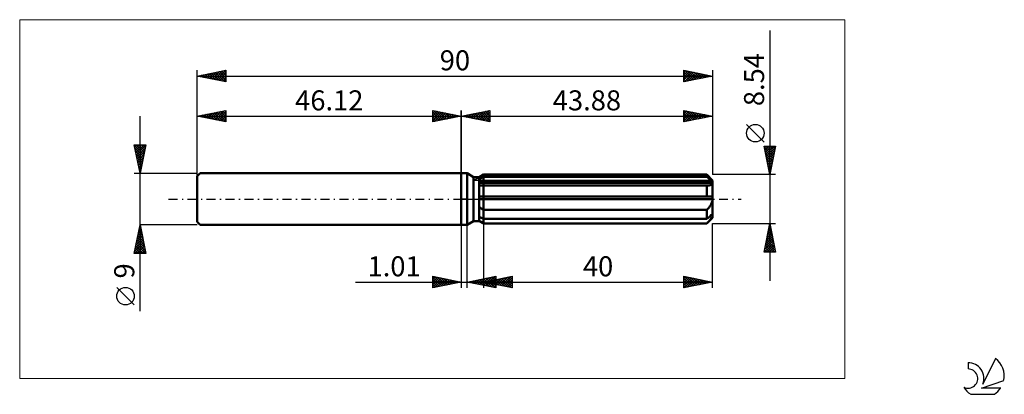
# Model space of a CAD drawing. Units: millimetres. Extents: x -77 to 95, y -34 to 31.
import ezdxf
from ezdxf.enums import TextEntityAlignment as Align

# ---------------------------------------------------------------- set-up
doc = ezdxf.new("R2010")
doc.units = ezdxf.units.MM
doc.header["$LTSCALE"] = 3.9
doc.linetypes.add('LONGDASH_DASH', pattern=[0.85, 0.4, -0.2, 0.05, -0.2])
for name, color, linetype in [('1', 4, 'CONTINUOUS'), ('2', 7, 'CONTINUOUS'), ('4', 2, 'LONGDASH_DASH'), ('CUT', 1, 'CONTINUOUS'), ('INFTOTAL', 9, 'CONTINUOUS'), ('NOCUT', 7, 'CONTINUOUS'), ('SK1', 4, 'CONTINUOUS'), ('SK2', 7, 'CONTINUOUS'), ('SK4', 2, 'LONGDASH_DASH'), ('SK6', 5, 'CONTINUOUS')]:
    doc.layers.add(name, color=color, linetype=linetype)
doc.styles.get("Standard").update_dxf_attribs({"font": 'Monospac821 BT'})

msp = doc.modelspace()

# ---------------------------------------------------------------- linework, layer by layer
at = {"layer": '1', "color": 4, "linetype": 'CONTINUOUS', "lineweight": 50}
for p, q in [((0, 4.5), (1, 4.5)), ((0, -4.5), (0, 4.5)), ((2.14, 3.84), (1, 4.5)), ((1, -4.5), (1, 4.5)), ((2.14, 3.84), (3.14, 3.84)), ((2.14, -3.84), (2.14, 3.84)), ((3.14, 3.84), (3.88, 4.27)), ((3.14, 3.84), (3.88, 4.27)), ((3.14, -3.84), (3.14, 3.84)), ((3.14, 3.52), (3.24, 3.57)), ((3.14, 3.52), (3.24, 3.57)), ((3.24, 3.57), (3.34, 3.62)), ((3.24, 3.57), (3.34, 3.62)), ((3.34, 3.62), (3.45, 3.68)), ((3.34, 3.62), (3.45, 3.68)), ((3.45, 3.68), (3.55, 3.73)), ((3.45, 3.68), (3.55, 3.73)), ((3.55, 3.73), (3.66, 3.78)), ((3.55, 3.73), (3.66, 3.78)), ((3.66, 3.78), (3.77, 3.84)), ((3.66, 3.78), (3.77, 3.84)), ((3.77, 3.84), (3.88, 3.89)), ((3.77, 3.84), (3.88, 3.89)), ((3.88, 4.27), (42.88, 4.27)), ((3.88, 3.89), (3.88, 4.27)), ((3.88, 3.89), (3.88, 4.27)), ((3.88, 3.89), (42.88, 3.89)), ((3.88, 3.05), (3.88, 3.89)), ((43.88, 3.27), (42.88, 4.27)), ((42.88, 3.89), (42.88, 4.27)), ((43.04, 3.76), (42.88, 3.89)), ((43.18, 3.63), (43.04, 3.76)), ((43.33, 3.5), (43.18, 3.63)), ((43.47, 3.38), (43.33, 3.5)), ((3.14, 3.05), (43.85, 3.05)), ((3.14, 2.83), (43.88, 2.83)), ((3.21, 2.39), (3.14, 2.39)), ((3.21, 2.39), (3.14, 2.39)), ((3.29, 2.38), (3.21, 2.39)), ((3.29, 2.38), (3.21, 2.39)), ((3.36, 2.38), (3.29, 2.38)), ((3.36, 2.38), (3.29, 2.38)), ((3.43, 2.38), (3.36, 2.38)), ((3.43, 2.38), (3.36, 2.38)), ((3.51, 2.37), (3.43, 2.38)), ((3.51, 2.37), (3.43, 2.38)), ((3.59, 2.37), (3.51, 2.37)), ((3.59, 2.37), (3.51, 2.37)), ((3.59, 2.37), (3.64, 2.37)), ((3.59, 2.37), (3.64, 2.37)), ((3.64, 2.37), (3.68, 2.37)), ((3.64, 2.37), (3.68, 2.37)), ((3.68, 2.37), (3.73, 2.38)), ((3.68, 2.37), (3.73, 2.38)), ((3.73, 2.38), (3.78, 2.38)), ((3.73, 2.38), (3.78, 2.38)), ((3.78, 2.38), (3.83, 2.38)), ((3.78, 2.38), (3.83, 2.38)), ((3.83, 2.38), (3.88, 2.38)), ((3.83, 2.38), (3.88, 2.38)), ((3.88, 2.83), (3.88, 3.05)), ((3.88, -4.27), (3.88, 2.83)), ((3.88, 2.38), (42.88, 2.38)), ((42.91, 2.38), (42.88, 2.38)), ((42.88, 0.43), (42.88, 2.38)), ((42.94, 2.38), (42.91, 2.38)), ((42.96, 2.38), (42.94, 2.38)), ((42.99, 2.38), (42.96, 2.38)), ((43.02, 2.37), (42.99, 2.38)), ((43.05, 2.37), (43.02, 2.37)), ((43.05, 2.37), (43.15, 2.38)), ((43.15, 2.38), (43.24, 2.38)), ((43.24, 2.38), (43.33, 2.39)), ((43.33, 2.39), (43.41, 2.41)), ((43.41, 2.41), (43.5, 2.43)), ((43.6, 3.27), (43.47, 3.38)), ((43.5, 2.43), (43.58, 2.46)), ((43.58, 2.46), (43.65, 2.49)), ((43.73, 3.15), (43.6, 3.27)), ((43.65, 2.49), (43.72, 2.53)), ((43.72, 2.53), (43.77, 2.58)), ((43.85, 3.05), (43.73, 3.15)), ((43.77, 2.58), (43.82, 2.63)), ((43.82, 2.63), (43.85, 2.69)), ((43.86, 3.02), (43.85, 3.05)), ((43.85, 2.69), (43.87, 2.76)), ((43.87, 2.98), (43.86, 3.02)), ((43.87, 2.95), (43.87, 2.98)), ((43.87, 2.92), (43.87, 2.95)), ((43.88, 2.89), (43.87, 2.92)), ((43.87, 2.76), (43.88, 2.83)), ((43.88, -3.27), (43.88, 3.27)), ((43.88, 2.86), (43.88, 2.89)), ((43.88, 2.83), (43.88, 2.86)), ((3.14, 0.43), (43.85, 0.43)), ((3.14, 0), (43.88, 0)), ((43.86, 0.37), (43.85, 0.43)), ((43.87, 0.31), (43.86, 0.37)), ((43.87, 0.24), (43.87, 0.31)), ((43.87, 0.18), (43.87, 0.24)), ((43.88, 0.12), (43.87, 0.18)), ((43.88, 0.06), (43.88, 0.12)), ((43.88, 0), (43.88, 0.06)), ((3.24, -1.48), (3.14, -1.41)), ((3.24, -1.48), (3.14, -1.41)), ((3.34, -1.55), (3.24, -1.48)), ((3.34, -1.55), (3.24, -1.48)), ((3.45, -1.62), (3.34, -1.55)), ((3.45, -1.62), (3.34, -1.55)), ((3.56, -1.69), (3.45, -1.62)), ((3.56, -1.69), (3.45, -1.62)), ((3.66, -1.75), (3.56, -1.69)), ((3.66, -1.75), (3.56, -1.69)), ((42.98, -1.78), (43.08, -1.68)), ((43.08, -1.68), (43.17, -1.57)), ((43.17, -1.57), (43.26, -1.46)), ((43.26, -1.46), (43.35, -1.35)), ((43.35, -1.35), (43.43, -1.24)), ((43.43, -1.24), (43.51, -1.12)), ((43.51, -1.12), (43.59, -1)), ((43.59, -1), (43.66, -0.87)), ((43.66, -0.87), (43.72, -0.73)), ((43.72, -0.73), (43.78, -0.59)), ((43.78, -0.59), (43.82, -0.44)), ((43.82, -0.44), (43.85, -0.29)), ((43.85, -0.29), (43.87, -0.15)), ((43.87, -0.15), (43.88, 0)), ((3.24, -3.14), (3.14, -3.09)), ((3.24, -3.14), (3.14, -3.09)), ((3.34, -3.2), (3.24, -3.14)), ((3.34, -3.2), (3.24, -3.14)), ((3.45, -3.25), (3.34, -3.2)), ((3.45, -3.25), (3.34, -3.2)), ((3.55, -3.3), (3.45, -3.25)), ((3.55, -3.3), (3.45, -3.25)), ((3.66, -3.36), (3.55, -3.3)), ((3.66, -3.36), (3.55, -3.3)), ((3.77, -1.82), (3.66, -1.75)), ((3.77, -1.82), (3.66, -1.75)), ((3.77, -3.41), (3.66, -3.36)), ((3.77, -3.41), (3.66, -3.36)), ((3.88, -1.88), (3.77, -1.82)), ((3.88, -1.88), (3.77, -1.82)), ((3.88, -3.47), (3.77, -3.41)), ((3.88, -3.47), (3.77, -3.41)), ((3.88, -1.88), (42.88, -1.88)), ((42.88, -1.88), (42.98, -1.78)), ((42.88, -3.47), (42.88, -1.88)), ((42.88, -4.27), (43.88, -3.27)), ((42.88, -3.47), (43.04, -3.33)), ((43.04, -3.33), (43.18, -3.2)), ((43.18, -3.2), (43.33, -3.08)), ((43.33, -3.08), (43.47, -2.96)), ((43.47, -2.96), (43.6, -2.84)), ((43.59, -3.46), (43.66, -3.36)), ((43.6, -2.84), (43.73, -2.73)), ((43.66, -3.36), (43.72, -3.26)), ((43.72, -3.26), (43.78, -3.17)), ((43.73, -2.73), (43.85, -2.62)), ((43.78, -3.17), (43.82, -3.08)), ((43.82, -3.08), (43.85, -2.99)), ((43.86, -2.65), (43.85, -2.62)), ((43.85, -2.99), (43.87, -2.91)), ((43.87, -2.68), (43.86, -2.65)), ((43.87, -2.71), (43.87, -2.68)), ((43.87, -2.74), (43.87, -2.71)), ((43.88, -2.77), (43.87, -2.74)), ((43.87, -2.91), (43.88, -2.83)), ((43.88, -2.8), (43.88, -2.77)), ((43.88, -2.83), (43.88, -2.8)), ((0, -4.5), (1, -4.5)), ((1, -4.5), (2.14, -3.84)), ((2.14, -3.84), (3.14, -3.84)), ((3.24, -3.87), (3.14, -3.8)), ((3.24, -3.87), (3.14, -3.8)), ((3.88, -4.27), (3.14, -3.84)), ((3.88, -4.27), (3.14, -3.84)), ((3.34, -3.93), (3.24, -3.87)), ((3.34, -3.93), (3.24, -3.87)), ((3.45, -4), (3.34, -3.93)), ((3.45, -4), (3.34, -3.93)), ((3.56, -4.06), (3.45, -4)), ((3.56, -4.06), (3.45, -4)), ((3.66, -4.13), (3.56, -4.06)), ((3.66, -4.13), (3.56, -4.06)), ((3.77, -4.19), (3.66, -4.13)), ((3.77, -4.19), (3.66, -4.13)), ((3.88, -4.26), (3.77, -4.19)), ((3.88, -4.26), (3.77, -4.19)), ((3.88, -3.47), (42.88, -3.47)), ((3.88, -4.26), (42.88, -4.26)), ((3.88, -4.27), (42.88, -4.27)), ((42.88, -4.26), (42.98, -4.15)), ((42.88, -4.27), (42.88, -4.26)), ((42.98, -4.15), (43.08, -4.05)), ((43.08, -4.05), (43.17, -3.95)), ((43.17, -3.95), (43.26, -3.85)), ((43.26, -3.85), (43.35, -3.75)), ((43.35, -3.75), (43.43, -3.66)), ((43.43, -3.66), (43.51, -3.56)), ((43.51, -3.56), (43.59, -3.46))]:
    msp.add_line(p, q, dxfattribs=at)
at = {"layer": '2', "color": 7, "linetype": 'CONTINUOUS', "lineweight": 25}
for p, q in [((53.88, 29.48), (53.88, -14.27)), ((0, 0), (0, 15.5)), ((0, 14.5), (5, 15.5)), ((4.89, 15.48), (5, 15.36)), ((5, 15.5), (5, 13.5)), ((38.88, 13.5), (38.88, 15.5)), ((38.88, 15.5), (43.88, 14.5)), ((43.88, 15.5), (43.88, 4.27)), ((0, 14.5), (43.88, 14.5)), ((5, 13.5), (0, 14.5)), ((0.06, 14.49), (0.09, 14.52)), ((0.29, 14.56), (0.44, 14.41)), ((0.42, 14.42), (0.62, 14.62)), ((0.64, 14.63), (0.97, 14.31)), ((0.77, 14.35), (1.15, 14.73)), ((1, 14.7), (1.5, 14.2)), ((1.12, 14.28), (1.68, 14.84)), ((1.35, 14.77), (2.03, 14.09)), ((1.48, 14.2), (2.22, 14.94)), ((1.71, 14.84), (2.56, 13.99)), ((1.83, 14.13), (2.75, 15.05)), ((2.06, 14.91), (3.09, 13.88)), ((2.18, 14.06), (3.28, 15.16)), ((2.41, 14.98), (3.62, 13.78)), ((2.54, 13.99), (3.81, 15.26)), ((2.77, 15.05), (4.15, 13.67)), ((2.89, 13.92), (4.34, 15.37)), ((3.12, 15.12), (4.68, 13.56)), ((3.24, 13.85), (4.87, 15.47)), ((3.47, 15.19), (5, 13.67)), ((3.6, 13.78), (5, 15.18)), ((3.83, 15.27), (5, 14.09)), ((3.95, 13.71), (5, 14.76)), ((4.18, 15.34), (5, 14.52)), ((4.31, 13.64), (5, 14.33)), ((4.53, 15.41), (5, 14.94)), ((4.66, 13.57), (5, 13.91)), ((38.88, 15.35), (39, 15.48)), ((38.88, 15.43), (40.48, 13.82)), ((38.88, 14.93), (39.36, 15.4)), ((38.88, 14.5), (39.71, 15.33)), ((38.88, 14.08), (40.07, 15.26)), ((38.88, 13.65), (40.42, 15.19)), ((38.88, 15), (40.13, 13.75)), ((38.88, 14.58), (39.78, 13.68)), ((43.88, 14.5), (38.88, 13.5)), ((38.88, 14.15), (39.42, 13.61)), ((39.22, 13.57), (40.77, 15.12)), ((39.32, 15.41), (40.84, 13.89)), ((39.75, 13.67), (41.13, 15.05)), ((39.85, 15.31), (41.19, 13.96)), ((40.28, 13.78), (41.48, 14.98)), ((40.38, 15.2), (41.55, 14.03)), ((40.81, 13.89), (41.83, 14.91)), ((40.91, 15.09), (41.9, 14.1)), ((41.34, 13.99), (42.19, 14.84)), ((41.44, 14.99), (42.25, 14.17)), ((41.87, 14.1), (42.54, 14.77)), ((41.97, 14.88), (42.61, 14.25)), ((42.4, 14.2), (42.89, 14.7)), ((42.5, 14.78), (42.96, 14.32)), ((42.93, 14.31), (43.25, 14.63)), ((43.03, 14.67), (43.31, 14.39)), ((43.46, 14.42), (43.6, 14.56)), ((43.56, 14.56), (43.67, 14.46)), ((38.88, 13.73), (39.07, 13.54)), ((52.88, 9.97), (49.82, 13.04)), ((53.88, 4.27), (52.88, 9.27)), ((52.88, 9.27), (54.88, 9.27)), ((52.88, 9.26), (52.89, 9.27)), ((52.93, 9.01), (54.51, 7.43)), ((52.95, 8.9), (53.32, 9.27)), ((53.02, 8.55), (53.74, 9.27)), ((53.09, 8.2), (54.17, 9.27)), ((53.1, 9.27), (54.58, 7.78)), ((53.17, 7.84), (54.59, 9.27)), ((53.24, 7.49), (54.85, 9.1)), ((53.52, 9.27), (54.65, 8.14)), ((54.88, 9.27), (53.88, 4.27)), ((53.95, 9.27), (54.72, 8.49)), ((54.37, 9.27), (54.79, 8.84)), ((54.79, 9.27), (54.87, 9.2)), ((53.04, 8.48), (54.44, 7.08)), ((53.14, 7.95), (54.37, 6.72)), ((53.25, 7.42), (54.3, 6.37)), ((53.31, 7.14), (54.74, 8.57)), ((53.36, 6.89), (54.23, 6.02)), ((53.38, 6.78), (54.63, 8.04)), ((53.45, 6.43), (54.53, 7.51)), ((53.52, 6.08), (54.42, 6.98)), ((53.46, 6.36), (54.16, 5.66)), ((53.57, 5.83), (54.09, 5.31)), ((53.59, 5.72), (54.32, 6.45)), ((53.66, 5.37), (54.21, 5.92)), ((53.67, 5.3), (54.02, 4.96)), ((53.73, 5.02), (54.1, 5.39)), ((54.88, 4.27), (43.88, 4.27)), ((53.78, 4.77), (53.95, 4.6)), ((53.8, 4.66), (54, 4.86)), ((53.87, 4.31), (53.89, 4.33)), ((0, -4.5), (0, -15.5)), ((1.01, -15.5), (1.01, -4.5)), ((3.88, -4.27), (3.88, -15.5)), ((43.88, -4.27), (54.88, -4.27)), ((43.88, -15.5), (43.88, -4.27)), ((52.88, -9.27), (53.88, -4.27)), ((53.71, -5.11), (53.99, -4.83)), ((53.74, -4.95), (54.08, -5.29)), ((53.81, -4.6), (53.98, -4.76)), ((53.82, -4.58), (53.92, -4.48)), ((53.88, -4.27), (54.88, -9.27)), ((53.18, -7.77), (54.35, -6.6)), ((53.29, -7.24), (54.28, -6.25)), ((53.39, -6.71), (54.2, -5.89)), ((53.39, -6.72), (54.62, -7.95)), ((53.46, -6.37), (54.51, -7.42)), ((53.5, -6.17), (54.13, -5.54)), ((53.53, -6.01), (54.4, -6.89)), ((53.6, -5.66), (54.3, -6.36)), ((53.61, -5.64), (54.06, -5.19)), ((53.67, -5.31), (54.19, -5.82)), ((52.95, -9.27), (54.56, -7.66)), ((52.97, -8.83), (54.49, -7.31)), ((53.04, -8.49), (53.82, -9.27)), ((53.07, -8.3), (54.42, -6.95)), ((53.11, -8.14), (54.24, -9.27)), ((53.18, -7.78), (54.67, -9.27)), ((53.25, -7.43), (54.83, -9.01)), ((53.32, -7.07), (54.72, -8.48)), ((53.37, -9.27), (54.63, -8.01)), ((53.8, -9.27), (54.7, -8.37)), ((54.88, -9.27), (52.88, -9.27)), ((52.89, -9.2), (52.97, -9.27)), ((52.97, -8.84), (53.39, -9.27)), ((54.22, -9.27), (54.77, -8.72)), ((54.65, -9.27), (54.84, -9.08)), ((-5, -15.5), (-5, -13.5)), ((-5, -13.5), (0, -14.5)), ((-5, -13.62), (-4.9, -13.52)), ((-5, -14.04), (-4.55, -13.59)), ((-5, -13.62), (-3.43, -15.19)), ((-5, -14.47), (-4.19, -13.66)), ((-5, -14.89), (-3.84, -13.73)), ((-4.62, -13.58), (-3.08, -15.12)), ((-4.09, -13.68), (-2.73, -15.05)), ((1.01, -14.5), (6.01, -13.5)), ((3.52, -15), (4.77, -13.75)), ((3.87, -15.07), (5.3, -13.64)), ((3.88, -14.5), (8.88, -13.5)), ((4.22, -15.14), (5.83, -13.54)), ((4.99, -13.7), (6.01, -14.73)), ((5.34, -13.63), (6.01, -14.31)), ((5.69, -13.56), (6.01, -13.88)), ((6.01, -13.5), (6.01, -15.5)), ((6.66, -15.06), (8.04, -13.67)), ((7.01, -15.13), (8.57, -13.56)), ((7.36, -15.2), (8.88, -13.68)), ((7.77, -13.72), (8.88, -14.83)), ((8.13, -13.65), (8.88, -14.41)), ((8.48, -13.58), (8.88, -13.98)), ((8.83, -13.51), (8.88, -13.56)), ((8.88, -13.5), (8.88, -15.5)), ((38.88, -15.5), (38.88, -13.5)), ((38.88, -13.5), (43.88, -14.5)), ((38.88, -13.8), (39.13, -13.55)), ((38.88, -14.22), (39.48, -13.62)), ((38.88, -14.65), (39.84, -13.69)), ((38.97, -13.52), (40.61, -15.15)), ((39.51, -13.63), (40.96, -15.08)), ((40.04, -13.73), (41.32, -15.01)), ((-18.48, -14.5), (11.01, -14.5)), ((-5, -15.32), (-3.49, -13.8)), ((-5, -14.04), (-3.79, -15.26)), ((-5, -14.47), (-4.14, -15.33)), ((0, -14.5), (-5, -15.5)), ((-5, -14.89), (-4.49, -15.4)), ((-5, -15.32), (-4.85, -15.47)), ((-4.7, -15.44), (-3.13, -13.87)), ((-4.17, -15.33), (-2.78, -13.94)), ((-3.64, -15.23), (-2.43, -14.01)), ((-3.56, -13.79), (-2.37, -14.97)), ((-3.11, -15.12), (-2.07, -14.09)), ((-3.03, -13.89), (-2.02, -14.9)), ((-2.58, -15.02), (-1.72, -14.16)), ((-2.5, -14), (-1.66, -14.83)), ((-2.05, -14.91), (-1.37, -14.23)), ((-1.97, -14.11), (-1.31, -14.76)), ((-1.52, -14.8), (-1.01, -14.3)), ((-1.44, -14.21), (-0.96, -14.69)), ((-0.99, -14.7), (-0.66, -14.37)), ((-0.91, -14.32), (-0.6, -14.62)), ((-0.46, -14.59), (-0.3, -14.44)), ((-0.38, -14.42), (-0.25, -14.55)), ((6.01, -15.5), (1.01, -14.5)), ((1.04, -14.51), (1.06, -14.49)), ((1.1, -14.48), (1.14, -14.53)), ((1.39, -14.58), (1.59, -14.38)), ((1.45, -14.41), (1.67, -14.63)), ((1.75, -14.65), (2.12, -14.28)), ((1.8, -14.34), (2.2, -14.74)), ((2.1, -14.72), (2.65, -14.17)), ((2.16, -14.27), (2.73, -14.84)), ((2.46, -14.79), (3.18, -14.07)), ((2.51, -14.2), (3.26, -14.95)), ((2.81, -14.86), (3.71, -13.96)), ((2.86, -14.13), (3.79, -15.06)), ((3.16, -14.93), (4.24, -13.85)), ((3.22, -14.06), (4.32, -15.16)), ((3.57, -13.99), (4.85, -15.27)), ((3.88, -14.5), (43.88, -14.5)), ((8.88, -15.5), (3.88, -14.5)), ((3.88, -14.5), (3.88, -14.5)), ((3.92, -13.92), (5.38, -15.37)), ((4.18, -14.56), (4.33, -14.41)), ((4.24, -14.43), (4.41, -14.61)), ((4.28, -13.85), (5.91, -15.48)), ((4.54, -14.63), (4.86, -14.3)), ((4.58, -15.21), (6.01, -13.78)), ((4.59, -14.36), (4.94, -14.71)), ((4.63, -13.78), (6.01, -15.15)), ((4.89, -14.7), (5.39, -14.2)), ((4.93, -15.28), (6.01, -14.2)), ((4.94, -14.29), (5.48, -14.82)), ((5.24, -14.77), (5.92, -14.09)), ((5.28, -15.35), (6.01, -14.63)), ((5.3, -14.22), (6.01, -14.93)), ((5.6, -14.84), (6.45, -13.99)), ((5.64, -15.43), (6.01, -15.05)), ((5.65, -14.15), (6.54, -15.03)), ((5.95, -14.91), (6.98, -13.88)), ((6, -14.08), (7.07, -15.14)), ((6.3, -14.98), (7.51, -13.77)), ((6.36, -14), (7.6, -15.24)), ((6.71, -13.93), (8.13, -15.35)), ((7.06, -13.86), (8.66, -15.46)), ((7.42, -13.79), (8.88, -15.25)), ((7.72, -15.27), (8.88, -14.1)), ((8.07, -15.34), (8.88, -14.53)), ((8.42, -15.41), (8.88, -14.95)), ((8.78, -15.48), (8.88, -15.38)), ((38.88, -15.07), (40.19, -13.76)), ((38.88, -15.5), (40.54, -13.83)), ((38.88, -13.85), (40.26, -15.22)), ((38.88, -14.27), (39.9, -15.3)), ((43.88, -14.5), (38.88, -15.5)), ((38.88, -14.7), (39.55, -15.37)), ((38.88, -15.12), (39.2, -15.44)), ((39.41, -15.39), (40.9, -13.9)), ((39.94, -15.29), (41.25, -13.97)), ((40.47, -15.18), (41.6, -14.04)), ((40.57, -13.84), (41.67, -14.94)), ((41, -15.08), (41.96, -14.12)), ((41.1, -13.94), (42.02, -14.87)), ((41.53, -14.97), (42.31, -14.19)), ((41.63, -14.05), (42.38, -14.8)), ((42.06, -14.86), (42.67, -14.26)), ((42.16, -14.16), (42.73, -14.73)), ((42.59, -14.76), (43.02, -14.33)), ((42.69, -14.26), (43.08, -14.66)), ((43.12, -14.65), (43.37, -14.4)), ((43.22, -14.37), (43.44, -14.59)), ((43.65, -14.55), (43.73, -14.47)), ((43.75, -14.47), (43.79, -14.52)), ((5.99, -15.5), (6.01, -15.48))]:
    msp.add_line(p, q, dxfattribs=at)
msp.add_circle((51.35, 11.51), 1.53, dxfattribs=at)
at = {"layer": '4', "color": 2, "linetype": 'LONGDASH_DASH', "lineweight": 25}
msp.add_line((0, 0), (43.88, 0), dxfattribs=at)
at = {"layer": 'CUT', "color": 1, "linetype": 'CONTINUOUS', "lineweight": 25}
for p, q in [((2.15, 3.27), (3.88, 4.27)), ((3.88, 4.27), (42.88, 4.27)), ((42.88, 4.27), (43.88, 3.27)), ((43.88, 3.27), (2.15, 3.27))]:
    msp.add_line(p, q, dxfattribs=at)
at = {"layer": 'INFTOTAL', "color": 9, "linetype": 'CONTINUOUS', "lineweight": 18}
for p, q in [((66.97, 31.35), (-77.13, 31.35)), ((-77.13, 31.35), (-77.13, -31.35)), ((66.97, -31.35), (66.97, 31.35)), ((-77.13, -31.35), (66.97, -31.35))]:
    msp.add_line(p, q, dxfattribs=at)
at = {"layer": 'NOCUT', "color": 7, "linetype": 'CONTINUOUS', "lineweight": 25}
for p, q in [((0, 0), (0, 4.5)), ((0, 4.5), (1, 4.5)), ((2.14, 3.84), (1, 4.5)), ((3.14, 3.84), (2.14, 3.84)), ((3.88, 4.27), (3.14, 3.84)), ((3.88, 3.27), (3.88, 4.27)), ((43.88, 3.27), (3.88, 3.27)), ((43.88, 0), (43.88, 3.27)), ((1, 0), (0, 0)), ((1, 0), (43.88, 0))]:
    msp.add_line(p, q, dxfattribs=at)
at = {"layer": 'SK1', "color": 4, "linetype": 'CONTINUOUS', "lineweight": 50}
for p, q in [((-45.62, 4.5), (-46.12, 4)), ((-46.12, 4), (-46.12, -4)), ((0, 4.5), (-45.62, 4.5)), ((-46.12, -4), (-45.62, -4.5)), ((-45.62, -4.5), (0, -4.5))]:
    msp.add_line(p, q, dxfattribs=at)
at = {"layer": 'SK2', "color": 7, "linetype": 'CONTINUOUS', "lineweight": 25}
for p, q in [((-46.12, 0), (-46.12, 22.5)), ((-46.12, 21.5), (-41.12, 22.5)), ((-43.16, 20.91), (-41.67, 22.39)), ((-42.8, 20.84), (-41.14, 22.5)), ((-41.52, 22.42), (-41.12, 22.02)), ((-41.17, 22.49), (-41.12, 22.44)), ((-41.12, 22.5), (-41.12, 20.5)), ((38.88, 20.5), (38.88, 22.5)), ((38.88, 22.5), (43.88, 21.5)), ((38.88, 22.14), (39.18, 22.44)), ((38.88, 21.71), (39.54, 22.37)), ((39.05, 22.47), (40.66, 20.86)), ((39.58, 22.36), (41.02, 20.93)), ((43.88, 22.5), (43.88, 4.27)), ((-46.12, 21.5), (43.88, 21.5)), ((-41.12, 20.5), (-46.12, 21.5)), ((-46.12, 21.5), (-46.11, 21.5)), ((-45.98, 21.47), (-45.92, 21.54)), ((-45.76, 21.57), (-45.58, 21.39)), ((-45.63, 21.4), (-45.39, 21.65)), ((-45.41, 21.64), (-45.05, 21.29)), ((-45.28, 21.33), (-44.86, 21.75)), ((-45.06, 21.71), (-44.52, 21.18)), ((-44.92, 21.26), (-44.33, 21.86)), ((-44.7, 21.78), (-43.99, 21.07)), ((-44.57, 21.19), (-43.8, 21.96)), ((-44.35, 21.85), (-43.46, 20.97)), ((-44.22, 21.12), (-43.27, 22.07)), ((-44, 21.92), (-42.93, 20.86)), ((-43.86, 21.05), (-42.74, 22.18)), ((-43.64, 22), (-42.4, 20.76)), ((-43.51, 20.98), (-42.21, 22.28)), ((-43.29, 22.07), (-41.87, 20.65)), ((-42.93, 22.14), (-41.34, 20.54)), ((-42.58, 22.21), (-41.12, 20.75)), ((-42.45, 20.77), (-41.12, 22.1)), ((-42.23, 22.28), (-41.12, 21.17)), ((-42.1, 20.7), (-41.12, 21.67)), ((-41.87, 22.35), (-41.12, 21.6)), ((-41.74, 20.62), (-41.12, 21.25)), ((-41.39, 20.55), (-41.12, 20.82)), ((38.88, 21.29), (39.89, 22.3)), ((38.88, 20.87), (40.24, 22.23)), ((38.88, 22.21), (40.31, 20.79)), ((38.88, 21.79), (39.95, 20.71)), ((43.88, 21.5), (38.88, 20.5)), ((38.88, 21.37), (39.6, 20.64)), ((38.88, 20.94), (39.25, 20.57)), ((38.95, 20.51), (40.6, 22.16)), ((39.48, 20.62), (40.95, 22.09)), ((40.01, 20.73), (41.3, 22.02)), ((40.11, 22.25), (41.37, 21)), ((40.54, 20.83), (41.66, 21.94)), ((40.64, 22.15), (41.72, 21.07)), ((41.07, 20.94), (42.01, 21.87)), ((41.17, 22.04), (42.08, 21.14)), ((41.61, 21.05), (42.36, 21.8)), ((41.7, 21.94), (42.43, 21.21)), ((42.14, 21.15), (42.72, 21.73)), ((42.23, 21.83), (42.78, 21.28)), ((42.67, 21.26), (43.07, 21.66)), ((42.77, 21.72), (43.14, 21.35)), ((43.2, 21.36), (43.42, 21.59)), ((43.3, 21.62), (43.49, 21.42)), ((43.73, 21.47), (43.78, 21.52)), ((43.83, 21.51), (43.84, 21.49)), ((38.88, 20.52), (38.89, 20.5)), ((-46.12, 4.5), (-46.12, 15.5)), ((-46.12, 14.5), (-41.12, 15.5)), ((-41.12, 15.5), (-41.12, 13.5)), ((-5, 13.5), (-5, 15.5)), ((-5, 15.5), (0, 14.5)), ((-5, 15.36), (-4.89, 15.48)), ((0, 15.5), (0, 4.5)), ((-56.12, -19.61), (-56.12, 14.5)), ((-46.12, 14.5), (0, 14.5)), ((-41.12, 13.5), (-46.12, 14.5)), ((-45.94, 14.54), (-45.85, 14.45)), ((-45.81, 14.44), (-45.65, 14.59)), ((-45.59, 14.61), (-45.32, 14.34)), ((-45.45, 14.37), (-45.12, 14.7)), ((-45.23, 14.68), (-44.79, 14.23)), ((-45.1, 14.3), (-44.59, 14.81)), ((-44.88, 14.75), (-44.26, 14.13)), ((-44.75, 14.23), (-44.06, 14.91)), ((-44.53, 14.82), (-43.73, 14.02)), ((-44.39, 14.15), (-43.53, 15.02)), ((-44.17, 14.89), (-43.2, 13.92)), ((-44.04, 14.08), (-43, 15.12)), ((-43.82, 14.96), (-42.67, 13.81)), ((-43.69, 14.01), (-42.47, 15.23)), ((-43.46, 15.03), (-42.14, 13.7)), ((-43.33, 13.94), (-41.94, 15.34)), ((-43.11, 15.1), (-41.61, 13.6)), ((-42.98, 13.87), (-41.41, 15.44)), ((-42.76, 15.17), (-41.12, 13.53)), ((-42.63, 13.8), (-41.12, 15.31)), ((-42.4, 15.24), (-41.12, 13.96)), ((-42.27, 13.73), (-41.12, 14.88)), ((-42.05, 15.31), (-41.12, 14.38)), ((-41.92, 13.66), (-41.12, 14.46)), ((-41.7, 15.38), (-41.12, 14.81)), ((-41.57, 13.59), (-41.12, 14.03)), ((-41.34, 15.46), (-41.12, 15.23)), ((-5, 14.94), (-4.53, 15.41)), ((-5, 14.52), (-4.18, 15.34)), ((-5, 14.09), (-3.83, 15.27)), ((-5, 13.67), (-3.47, 15.19)), ((-5, 15.18), (-3.6, 13.78)), ((-5, 14.76), (-3.95, 13.71)), ((0, 14.5), (-5, 13.5)), ((-5, 14.33), (-4.31, 13.64)), ((-5, 13.91), (-4.66, 13.57)), ((-4.87, 15.47), (-3.24, 13.85)), ((-4.68, 13.56), (-3.12, 15.12)), ((-4.34, 15.37), (-2.89, 13.92)), ((-4.15, 13.67), (-2.77, 15.05)), ((-3.81, 15.26), (-2.54, 13.99)), ((-3.62, 13.78), (-2.41, 14.98)), ((-3.28, 15.16), (-2.18, 14.06)), ((-3.09, 13.88), (-2.06, 14.91)), ((-2.75, 15.05), (-1.83, 14.13)), ((-2.56, 13.99), (-1.71, 14.84)), ((-2.22, 14.94), (-1.48, 14.2)), ((-2.03, 14.09), (-1.35, 14.77)), ((-1.68, 14.84), (-1.12, 14.28)), ((-1.5, 14.2), (-1, 14.7)), ((-1.15, 14.73), (-0.77, 14.35)), ((-0.97, 14.31), (-0.64, 14.63)), ((-0.62, 14.62), (-0.42, 14.42)), ((-0.44, 14.41), (-0.29, 14.56)), ((-0.09, 14.52), (-0.06, 14.49)), ((-41.21, 13.52), (-41.12, 13.61)), ((-56.12, 4.5), (-57.12, 9.5)), ((-57.12, 9.5), (-55.12, 9.5)), ((-57.12, 9.49), (-57.11, 9.5)), ((-57.11, 9.47), (-55.46, 7.81)), ((-57.05, 9.14), (-56.69, 9.5)), ((-57.01, 8.94), (-55.53, 7.46)), ((-56.98, 8.78), (-56.26, 9.5)), ((-56.91, 8.43), (-55.84, 9.5)), ((-56.84, 8.08), (-55.41, 9.5)), ((-56.76, 7.72), (-55.15, 9.34)), ((-56.72, 9.5), (-55.39, 8.17)), ((-56.69, 7.37), (-55.26, 8.8)), ((-56.3, 9.5), (-55.32, 8.52)), ((-55.12, 9.5), (-56.12, 4.5)), ((-55.87, 9.5), (-55.25, 8.87)), ((-55.45, 9.5), (-55.17, 9.23)), ((-56.9, 8.41), (-55.6, 7.11)), ((-56.8, 7.88), (-55.67, 6.75)), ((-56.69, 7.35), (-55.74, 6.4)), ((-56.62, 7.02), (-55.37, 8.27)), ((-56.55, 6.66), (-55.47, 7.74)), ((-56.48, 6.31), (-55.58, 7.21)), ((-56.58, 6.82), (-55.81, 6.05)), ((-56.48, 6.29), (-55.88, 5.69)), ((-56.41, 5.96), (-55.68, 6.68)), ((-56.37, 5.76), (-55.95, 5.34)), ((-56.34, 5.6), (-55.79, 6.15)), ((-56.27, 5.25), (-55.9, 5.62)), ((-56.27, 5.23), (-56.02, 4.98)), ((-57.12, 4.5), (-46.12, 4.5)), ((-56.2, 4.9), (-56, 5.09)), ((-56.16, 4.7), (-56.09, 4.63)), ((-56.13, 4.54), (-56.11, 4.56)), ((-57.12, -9.5), (-56.12, -4.5)), ((-56.3, -5.39), (-56, -5.09)), ((-56.22, -5), (-55.97, -5.25)), ((-56.19, -4.86), (-56.07, -4.74)), ((-56.15, -4.65), (-56.08, -4.72)), ((-46.12, -4.5), (-56.12, -4.5)), ((-56.12, -4.5), (-55.12, -9.5)), ((-56.83, -8.04), (-55.65, -6.86)), ((-56.72, -7.51), (-55.72, -6.5)), ((-56.62, -6.98), (-55.79, -6.15)), ((-56.57, -6.77), (-55.44, -7.9)), ((-56.51, -6.45), (-55.86, -5.8)), ((-56.5, -6.41), (-55.55, -7.37)), ((-56.43, -6.06), (-55.65, -6.84)), ((-56.4, -5.92), (-55.93, -5.44)), ((-56.36, -5.71), (-55.76, -6.31)), ((-56.29, -5.35), (-55.86, -5.78)), ((-57.04, -9.1), (-55.51, -7.57)), ((-57.02, -9.5), (-55.44, -7.92)), ((-56.93, -8.57), (-55.58, -7.21)), ((-56.93, -8.54), (-55.96, -9.5)), ((-56.86, -8.18), (-55.54, -9.5)), ((-56.79, -7.83), (-55.12, -9.49)), ((-56.71, -7.47), (-55.23, -8.96)), ((-56.64, -7.12), (-55.33, -8.43)), ((-56.59, -9.5), (-55.37, -8.27)), ((-55.12, -9.5), (-57.12, -9.5)), ((-57.07, -9.24), (-56.81, -9.5)), ((-57, -8.89), (-56.39, -9.5)), ((-56.17, -9.5), (-55.29, -8.63)), ((-55.74, -9.5), (-55.22, -8.98)), ((-55.32, -9.5), (-55.15, -9.33)), ((-57.12, -18.49), (-60.18, -15.43))]:
    msp.add_line(p, q, dxfattribs=at)
msp.add_circle((-58.65, -16.96), 1.53, dxfattribs=at)
at = {"layer": 'SK4', "color": 2, "linetype": 'LONGDASH_DASH', "lineweight": 25}
msp.add_line((-51.12, 0), (48.88, 0), dxfattribs=at)
at = {"layer": 'SK6', "color": 5, "linetype": 'CONTINUOUS', "lineweight": 25}
for p, q in [((88.5, -28.58), (88.5, -29.69)), ((93.29, -27.88), (91.1, -32.34)), ((90.84, -33.04), (94.76, -31.68)), ((88.96, -34.12), (93.1, -34.12)), ((94.2, -33.04), (90.84, -33.04))]:
    msp.add_line(p, q, dxfattribs=at)
for centre, radius, start, end in [((88.52, -31.35), 2.76, 338.9379, 90.4446), ((91.03, -30.93), 3.8, 348.7239, 53.4691), ((88.51, -31.37), 1.68, 243.4215, 90.3602), ((91.03, -30.93), 3.8, 210.5484, 236.978), ((91.03, -30.93), 3.8, 303.022, 326.3732)]:
    msp.add_arc(centre, radius, start, end, dxfattribs=at)

# ---------------------------------------------------------------- texts
at = {"layer": '2', "color": 7, "linetype": 'CONTINUOUS', "lineweight": 25}
msp.add_text('8.54', height=3.5, rotation=90, dxfattribs=at).set_placement((52.88, 20.88), align=Align.CENTER)
for s, p in [('43.88', (21.94, 15.5)), ('1.01', (-11.74, -13.5)), ('40', (23.88, -13.5))]:
    msp.add_text(s, height=3.5, dxfattribs=at).set_placement(p, align=Align.CENTER)
at = {"layer": 'SK2', "color": 7, "linetype": 'CONTINUOUS', "lineweight": 25}
for s, p in [('90', (-1.12, 22.5)), ('46.12', (-23.06, 15.5))]:
    msp.add_text(s, height=3.5, dxfattribs=at).set_placement(p, align=Align.CENTER)
msp.add_text('9', height=3.5, rotation=90, dxfattribs=at).set_placement((-57.12, -12.55), align=Align.CENTER)

doc.saveas('drawing.dxf')
